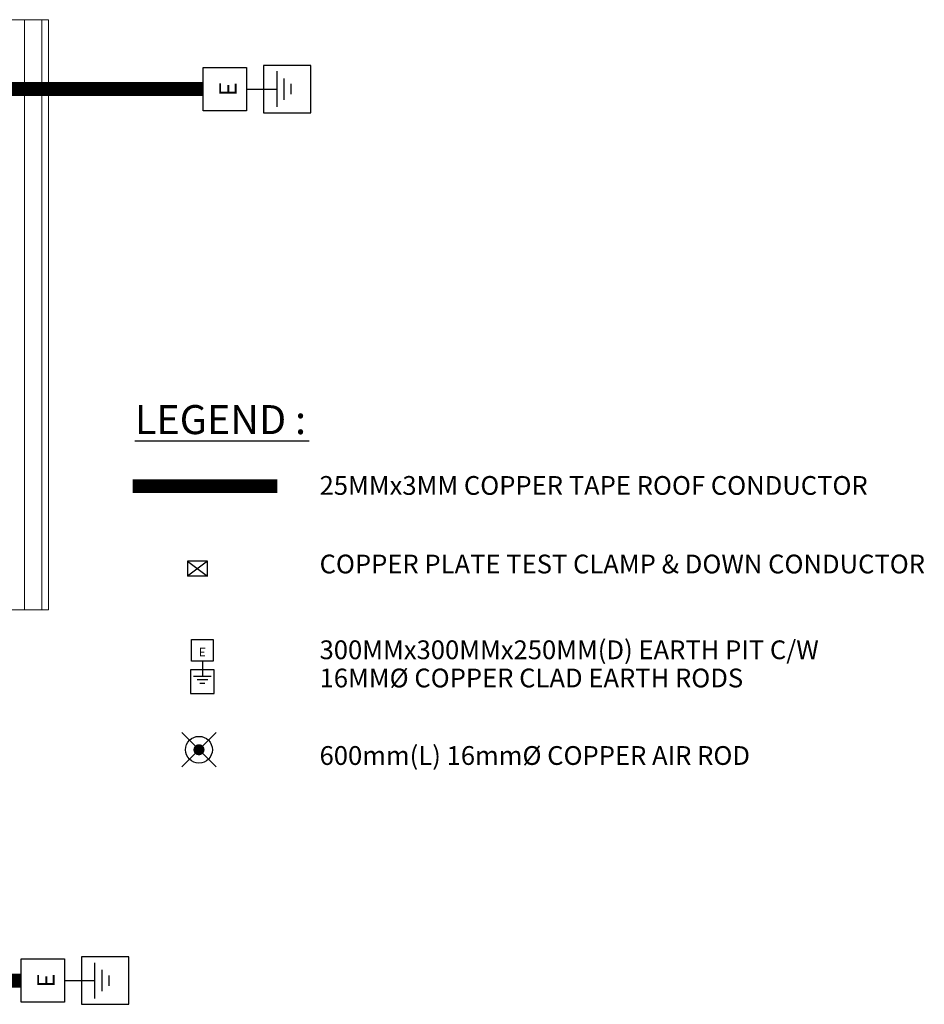
# Model space of a CAD drawing. Units: millimetres. Extents: x 324477 to 689730, y -259177 to -28172.
# Drawn here: x 371191 to 384217, y -180759 to -166573 of the extents above; entities that cross this region are included whole.
import ezdxf
from ezdxf.enums import TextEntityAlignment as Align

# ---------------------------------------------------------------- set-up
doc = ezdxf.new("R2010")
doc.units = ezdxf.units.MM
doc.header["$LTSCALE"] = 1000
doc.header["$MEASUREMENT"] = 0
doc.linetypes.add('DIVIDE', pattern=[1.25, 0.5, -0.25, 0, -0.25, 0, -0.25])
for name, color, linetype, lineweight in [('BROOF', 8, 'Continuous', 9), ('BSPEC150', 8, 'Continuous', 9), ('Lighting Points', 6, 'Continuous', 25)]:
    doc.layers.add(name, color=color, linetype=linetype, lineweight=lineweight)
for name, color, linetype in [('EARTHING', 3, 'Continuous'), ('EEYGG2', 2, 'Continuous'), ('ELECT-1', 7, 'Continuous')]:
    doc.layers.add(name, color=color, linetype=linetype)
doc.styles.add('ARIAL', font='ARIAL.TTF', dxfattribs={"width": 0.8})
doc.styles.add('ROMANT', font='ROMANT', dxfattribs={"width": 0.7, "height": 30})

# ---------------------------------------------------------------- blocks, each defined once
blk = doc.blocks.new('A$C125C0581')
at = {"layer": 'EARTHING'}
for p, q in [((1060, -256), (1060, 256)), ((1162, -154), (1162, 154)), ((625, 0), (1060, 0)), ((1264, -75), (1264, 75))]:
    blk.add_line(p, q, dxfattribs=at)
blk.add_lwpolyline([(0, -312), (625, -312), (625, 312), (0, 312), (0, -312)], dxfattribs=at)
blk.add_lwpolyline([(1552, -341), (869, -341), (869, 342), (1552, 342)], close=True, dxfattribs=at)
blk.add_lwpolyline([(1546, 0, 0, 95.4, 0), (1361, 0, 0, 0, 0), (1264, 0, 0, 0, 0)], format="xyseb", dxfattribs=at)
at = {"layer": 'EARTHING', "style": 'ROMANT'}
blk.add_text('E', height=250, rotation=270, dxfattribs=at).set_placement((325, 0), align=Align.MIDDLE)
blk = doc.blocks.new('A$C692B3E09')
at = {"layer": 'EEYGG2'}
for p, q in [((-581, -581), (581, 581)), ((-581, 581), (581, -581))]:
    blk.add_line(p, q, dxfattribs=at)
at = {"layer": 'EEYGG2', "color": 1, "const_width": 188}
blk.add_lwpolyline([(-94, 0, 1), (94, 0, 1)], format="xyb", close=True, dxfattribs=at)
at = {"layer": 'EEYGG2'}
blk.add_circle((0, 0), 454, dxfattribs=at)

msp = doc.modelspace()

# ---------------------------------------------------------------- linework, layer by layer
at = {"layer": 'BROOF', "lineweight": 9, "ltscale": 30}
for p, q in [((371605.70446, -166573.41827, 0.00001), (357455.70446, -166573.41827, 0.00001)), ((371261.40891, -175073.88315), (371261.40891, -166573.41827)), ((371511.40891, -175073.88315), (371511.40891, -166573.41827)), ((371605.70446, -175073.88315, 0.00001), (371605.70446, -166573.41827, 0.00001)), ((369005.70446, -175073.88315, 0.00001), (371605.70446, -175073.88315, 0.00001))]:
    msp.add_line(p, q, dxfattribs=at)
at = {"layer": 'ELECT-1', "color": 7}
for p, q in [((375356.7074, -172644.42842), (372848.51805, -172644.42842)), ((373605.36949, -174375.36598), (373893.36949, -174591.36598)), ((373893.36949, -174375.36598), (373605.36949, -174591.36598)), ((373893.36949, -174375.36598), (373605.36949, -174375.36598)), ((373605.36949, -174375.36598), (373605.36949, -174591.36598)), ((373893.36949, -174591.36598), (373893.36949, -174375.36598)), ((373893.36949, -174591.36598), (373605.36949, -174591.36598))]:
    msp.add_line(p, q, dxfattribs=at)
at = {"layer": 'Lighting Points', "linetype": 'DIVIDE', "ltscale": 5, "const_width": 200, "elevation": 0}
msp.add_lwpolyline([(371059.62342, -167573.41827), (373831.54624, -167573.41827)], dxfattribs=at)
at = {"layer": 'Lighting Points', "linetype": 'DIVIDE', "ltscale": 5, "const_width": 200}
for points in [[(372817.74269, -173293.39112), (374902.81584, -173293.39112)], [(368437.8383, -180417.26399), (371209.76112, -180417.26399)]]:
    msp.add_lwpolyline(points, dxfattribs=at)

# ---------------------------------------------------------------- block references
at = {"layer": 'Lighting Points', "linetype": 'DIVIDE', "ltscale": 5, "xscale": -1, "rotation": 180}
for p in [(373831.54624, -167573.41827, 0), (371209.76112, -180417.26399)]:
    msp.add_blockref('A$C125C0581', p, dxfattribs=at)
at = {"layer": 'Lighting Points', "linetype": 'DIVIDE', "ltscale": 5, "xscale": -0.5, "yscale": 0.5, "zscale": 0.5, "rotation": 90}
msp.add_blockref('A$C125C0581', (373820.6896, -175505.08302, 40.16246), dxfattribs=at)
at = {"layer": 'Lighting Points', "ltscale": 5, "xscale": 0.4250000000029104, "yscale": 0.4249999999992724, "zscale": 0.4249999999999998}
msp.add_blockref('A$C692B3E09', (373772.01761, -177091.58454, 40.16246), dxfattribs=at)

# ---------------------------------------------------------------- texts
at = {"layer": 'BSPEC150', "color": 7, "lineweight": 9, "style": 'ARIAL'}
for s, p in [('25MMx3MM COPPER TAPE ROOF CONDUCTOR', (375508.79877, -173419.00336)), ('COPPER PLATE TEST CLAMP & DOWN CONDUCTOR', (375508.79877, -174550.99673)), ('300MMx300MMx250MM(D) EARTH PIT C/W', (375508.79877, -175786.84784)), ('16MM%%c COPPER CLAD EARTH RODS', (375508.79877, -176192.94119)), ('600mm(L) 16mm%%C COPPER AIR ROD ', (375508.79877, -177309.87308))]:
    msp.add_text(s, height=270.3262082, dxfattribs=at).set_placement(p)
at = {"layer": 'ELECT-1', "color": 7, "style": 'ARIAL'}
msp.add_text('LEGEND :', height=418.133333, dxfattribs=at).set_placement((372848.51805, -172544.25501))

doc.saveas('drawing.dxf')
